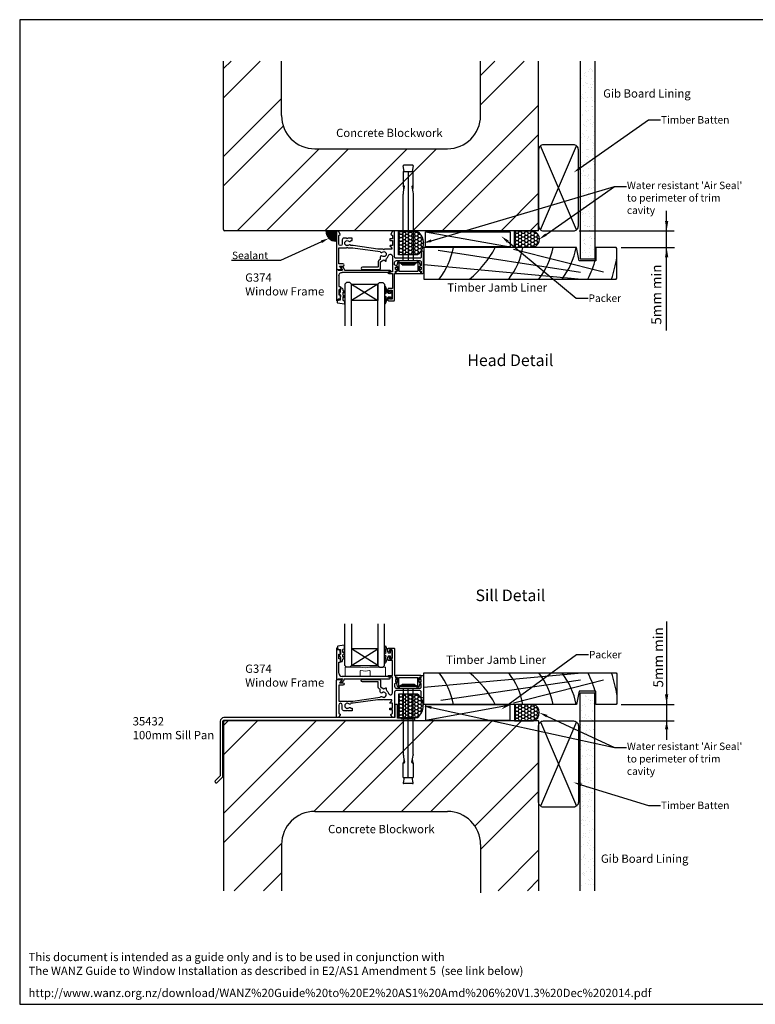
# Model space of a CAD drawing. Units: inches. Extents: x 0 to 6937, y -4 to 598.
# Drawn here: x 991 to 1435, y 0 to 594 of the extents above; entities that cross this region are included whole.
import ezdxf
from ezdxf import colors
from ezdxf.entities.mleader import LeaderData, LeaderLine
from ezdxf.enums import TextEntityAlignment as Align
from ezdxf.math import Vec2, Vec3

# ---------------------------------------------------------------- set-up
doc = ezdxf.new("R2010")
doc.units = ezdxf.units.IN
doc.header["$MEASUREMENT"] = 0
for name, color, linetype, lineweight in [('Dimensions', 2, 'Continuous', 15), ('Joinery', 2, 'Continuous', 25), ('JoineryNotes', 7, 'Continuous', 13), ('MISC_2', 5, 'Continuous', 18)]:
    doc.layers.add(name, color=color, linetype=linetype, lineweight=lineweight)
for name, color, linetype in [('DRAWING', 3, 'Continuous'), ('Glazing', 3, 'Continuous'), ('OBS-Block', 2, 'Continuous'), ('OBS-Cladding', 2, 'Continuous'), ('OBS-Lining', 2, 'Continuous'), ('OBS-Reveal', 3, 'Continuous'), ('OBS-Sealant', 161, 'Continuous'), ('OBS-Text', 7, 'Continuous'), ('Omega Joinery', 2, 'Continuous'), ('SEALANT', 161, 'Continuous'), ('SECTION', 3, 'Continuous'), ('TEXT', 7, 'Continuous')]:
    doc.layers.add(name, color=color, linetype=linetype)
doc.styles.add('Arial-Bold', font='arialbd.ttf')
doc.styles.add('arialobs', font='ARIALUNI.TTF')
doc.styles.add('OPEN std', font='arial.ttf', dxfattribs={"height": 5})
doc.styles.add('ROMANS', font='romans.shx', dxfattribs={"width": 0.8})

# ---------------------------------------------------------------- blocks, each defined once
blk = doc.blocks.new('G374')
blk.add_lwpolyline([(9.91, -1.25), (26.37, 1.05, -0.514301), (27.55, 1.39, 2.083394), (27.55, 3.76, -0.629242), (26.33, 4.35), (26.33, 5.85), (25.8, 6.16, -0.267949), (25.2, 7.2), (25.2, 9.95, 0.414214), (24.7, 10.45), (15.6, 10.45, -1), (15.6, 11.75), (26, 11.75, -0.414214), (26.5, 11.25), (26.5, 7.25), (28.5, 6.1), (29.7, 6.79, -0.57735), (30, 6.62), (30, 5.73, 0.229041), (30.38, 4.95, -0.155697), (31.4, 3.42, 0.86773), (33.7, 3.75), (33.7, 13.25), (31.5, 13.25, -1), (31.5, 14.25), (33.7, 14.25), (33.7, 23.25), (31.5, 23.25, -0.414214), (31, 23.75), (31, 25, -1), (32, 25), (32, 24.25), (33.5, 24.25), (33.5, 29.75), (32, 29.75), (32, 29, -1), (31, 29), (31, 30.25, -0.414214), (31.5, 30.75), (34.5, 30.75, -0.414214), (35, 30.25), (35, 14.25), (35.5, 14.25), (35.5, 12.75), (36.5, 12.75), (36.5, 12.25, -0.414214), (36, 11.75), (35.5, 11.75), (35.5, 10.45), (36.18, 10.45, -0.767327), (36.34, 9.86), (35, 9.08), (35, 7.65, 0.414214), (36.2, 6.45), (50.3, 6.45, 0.414214), (51.1, 7.25), (51.1, 9.37), (50.26, 9.86, -0.767327), (50.42, 10.45), (51.1, 10.45), (51.1, 11.75), (50.6, 11.75, -0.414214), (50.1, 12.25), (50.1, 12.75), (51.1, 12.75), (51.1, 14.25), (51.9, 14.25, -0.414214), (52.4, 13.75), (52.4, 1.4, -1), (51.1, 1.4), (51.1, 4.25, 0.414214), (50.3, 5.05), (35.8, 5.05, 0.414214), (35, 4.25), (35, -11.25), (33.82, -11.25), (32.81, -9.49, -0.414214), (32.88, -9.22), (33.7, -8.75), (33.7, -6.6), (32.2, -6.6), (32.2, -5.6), (33.7, -5.6), (33.7, -2.55), (32.4, -2.55, -0.668179), (32.26, -2.21), (33.33, -1.13, 0.668179), (33.05, -0.45), (28.9, -0.45), (28.5, -0.05), (28.1, -0.45), (25, -0.45), (10, -2.55), (8.63, -2.55, -0.516404), (7.45, -2.89, 2.083394), (7.45, -5.26, -0.516404), (8.63, -5.6), (9.5, -5.6), (9.5, -7.1), (6.9, -7.1), (6.5, -6.7), (6.1, -7.1), (4.47, -7.1, -0.414214), (3.47, -6.1), (3.47, -3.64, 1), (1.3, -3.64), (1.3, -8.75), (2.12, -9.22, -0.414214), (2.19, -9.49), (1.18, -11.25), (0, -11.25), (0, 11.25, -0.414214), (0.5, 11.75), (3, 11.75, -0.63707), (3.15, 11.42), (1.75, 9.75), (3.85, 9.75, -1), (3.85, 8.45), (1.3, 8.45), (1.3, -1.25), (6.1, -1.25), (6.5, -1.65), (6.9, -1.25)], format="xyb", close=True)
blk = doc.blocks.new('35802A')
at = {"layer": 'SECTION'}
for p, q in [((0, 18.8), (0, 0.3)), ((0.5, 19), (0.2, 19)), ((0.7, 18.2), (0.7, 18.8)), ((1.82, 18), (0.9, 18)), ((2.38, 15.78), (2.02, 17.83)), ((1.4, 12.4), (1.4, 15.4)), ((1.4, 15.4), (2.08, 15.4)), ((1.88, 12.4), (1.4, 12.4)), ((2.38, 15.7), (2.38, 15.78)), ((2.38, 10.9), (2.38, 11.91)), ((1.4, 10.4), (1.88, 10.4)), ((1.4, 3.8), (1.4, 10.4)), ((0.3, 0), (0.7, 0)), ((1, 0.3), (1, 0.5)), ((1, 0.5), (3.32, 0.5)), ((3.55, 0.01), (2.7, -1.01)), ((32.1, 1.8), (3.4, 1.8)), ((4.65, 0.2), (4.65, 0.5)), ((4.65, 0.5), (32.1, 0.5)), ((32.5, 0.9), (32.5, 1.4)), ((2.93, -1.5), (3.45, -1.5)), ((3.68, -1.39), (4.37, -0.57))]:
    blk.add_line(p, q, dxfattribs=at)
for centre, radius, start, end in [((0.2, 18.8), 0.2, 90, 180), ((0.5, 18.8), 0.2, 359.9999, 90), ((0.9, 18.2), 0.2, 179.99997, 270), ((1.82, 17.8), 0.2, 9.98857, 90), ((1.88, 11.9), 0.5, 0.638, 90.05296), ((2.08, 15.7), 0.3, 270, 359.99725), ((1.88, 10.9), 0.5, 270.00021, 359.99053), ((0.3, 0.3), 0.3, 180, 270), ((0.7, 0.3), 0.3, 270, 360), ((3.4, 3.8), 2, 180, 270), ((3.32, 0.2), 0.3, 320, 90), ((3.45, 0.2), 1.2, 320, 0), ((32.1, 1.4), 0.4, 360, 90), ((32.1, 0.9), 0.4, 270, 0), ((2.93, -1.2), 0.3, 140, 270), ((3.45, -1.2), 0.3, 270, 320)]:
    blk.add_arc(centre, radius, start, end, dxfattribs=at)
blk = doc.blocks.new('K738')
at = {"layer": 'SECTION'}
for p, q in [((-6.479355, -6.87338), (-7.074195, -5.09358)), ((-6.499985, -4.3), (-6.849985, -4.50207)), ((-6.499985, -4.3), (-6.499985, -1.5)), ((-5.699995, -1.5), (5.700005, -1.5)), ((-5.699995, -6.74658), (-5.699995, -1.5)), ((5.700005, -6.74658), (5.700005, -1.5)), ((6.479355, -6.87338), (7.074205, -5.09358)), ((6.499985, -4.3), (6.499985, -1.5)), ((6.499985, -4.3), (6.849995, -4.50207))]:
    blk.add_line(p, q, dxfattribs=at)
blk.add_lwpolyline([(-6.500015, -1.5), (-7.500015, -1.5), (-7.500015, 0), (7.500015, 0), (7.500015, -1.5), (6.500015, -1.5)], dxfattribs=at)
for centre, radius, start, end in [((-6.599985, -4.93509), 0.5, 119.99992, 198.480831), ((6.599995, -4.93509), 0.5, 341.519171, 60.000065), ((-6.099985, -6.74658), 0.4, 198.481977, 359.999982), ((6.099995, -6.74658), 0.4, 179.999991, 341.518083)]:
    blk.add_arc(centre, radius, start, end, dxfattribs=at)
blk = doc.blocks.new('24x6')
at = {"layer": 'MISC_2', "color": 9}
for p, q in [((-326.91, -831.19), (-326.91, -825.94)), ((-326.66, -825.69), (-317.74, -825.69)), ((-317.96, -831.44), (-326.66, -831.44)), ((-317.71, -828.01), (-317.71, -831.19)), ((-311.86, -831.19), (-311.86, -828.01)), ((-311.82, -825.69), (-302.81, -825.69)), ((-302.81, -831.44), (-311.61, -831.44)), ((-302.56, -825.94), (-302.56, -831.19))]:
    blk.add_line(p, q, dxfattribs=at)
for centre, radius, start, end in [((-326.66, -825.94), 0.25, 90, 180), ((-326.66, -831.19), 0.25, 180, 270), ((-317.96, -831.19), 0.25, 270, 0), ((-317.74, -825.94), 0.25, 74.59839, 90), ((-317.46, -828.01), 0.25, 76.10798, 180), ((-314.78, -815.2), 10.89, 254.59839, 285.40161), ((-314.78, -817.2), 10.89, 256.10798, 283.89202), ((-312.11, -828.01), 0.25, 0, 103.89202), ((-311.82, -825.94), 0.25, 90, 105.40161), ((-311.61, -831.19), 0.25, 180, 270), ((-302.81, -825.94), 0.25, 0, 90), ((-302.81, -831.19), 0.25, 270, 0)]:
    blk.add_arc(centre, radius, start, end, dxfattribs=at)
blk = doc.blocks.new('IGU')
at = {"layer": 'Glazing', "color": 7}
for points in [[(-8, 25.18), (-8, 0), (-9, -1), (-11, -1), (-12, 0), (-12, 25.14)], [(8, 25.14), (8, 0), (9, -1), (11, -1), (12, 0), (12, 25.14)]]:
    blk.add_lwpolyline(points, dxfattribs=at)
at = {"layer": 'Glazing'}
blk.add_lwpolyline([(-8, 0), (8, 0), (8, 10), (-8, 10), (-8, 0), (8, 10), (8, 0), (-8, 10)], dxfattribs=at)
blk = doc.blocks.new('9010100')
at = {"layer": 'Joinery', "color": 252}
blk.add_lwpolyline([(1, -1), (2.29, -1), (4.02, -5.11, 0.929342), (4.49, -4.95), (3.5, -1.08), (4.5, -0.5), (4.5, 0.5), (3.47, 1.09), (4.46, 4.94, 0.929342), (3.99, 5.1), (2.27, 1), (1, 1), (1, 2.25), (0, 2.25), (0, -2.25), (1, -2.25)], format="xyb", close=True, dxfattribs=at)
blk = doc.blocks.new('9010225r')
at = {"layer": 'Omega Joinery', "color": 252, "linetype": 'Continuous', "flags": 128}
blk.add_lwpolyline([(-3.2, -0.02, 0.270458), (-3.33, 0.2), (-3.95, 0.55, -0.270458), (-4.2, 0.98), (-4.2, 2.4, -0.460762), (-3.91, 2.65), (-0.21, 2, -0.394143), (0, 1.73), (-0.15, 0), (-1.7, 0), (-1.7, -2.9), (-1.2, -2.9, -0.548683), (-0.97, -3.26), (-1.7, -4.81), (-1.7, -6.69, -0.414214), (-2.2, -7.19), (-2.42, -7.19, -0.339454), (-2.9, -6.82), (-3.13, -5.95, 0.208393), (-3.38, -5.64, -0.091524), (-4.08, -5.09, -0.18159), (-4.2, -4.76), (-4.2, -4.36, -0.700996), (-3.85, -4.23, 0.090479), (-3.5, -4.52, 0.574104), (-3.2, -4.34), (-3.2, -3.3, 0.265997), (-3.45, -2.86, -0.130215), (-4.13, -2.17, -0.131236), (-4.2, -1.92), (-4.2, -1.58, -0.723229), (-3.84, -1.46, 0.088694), (-3.51, -1.77, 0.596286), (-3.2, -1.61), (-3.2, -0.02)], format="xyb", dxfattribs=at)

msp = doc.modelspace()

# ---------------------------------------------------------------- hatches: boundary and pattern name
at = {"layer": 'OBS-Block'}
h = msp.add_hatch(dxfattribs=at)
h.set_pattern_fill('ANSI32', color=8, scale=100, style=0)
h.set_pattern_definition([(45, (-4170.006, 3977.93), (-26.5165, 26.5165), []), (45, (-4152.33, 3977.93), (-26.5165, 26.5165), [])])
edge = h.paths.add_edge_path()
edge.add_line((1303.98, 466.55), (1287.14, 466.55))
edge.add_line((1287.14, 466.55), (1287.14, 467.6))
edge.add_line((1287.14, 467.6), (1283.57, 466.55))
edge.add_line((1283.57, 466.55), (1280, 467.6))
edge.add_line((1280, 467.6), (1280, 466.55))
edge.add_line((1280, 466.55), (1217.98, 466.55))
edge.add_line((1217.98, 466.55), (1195.67, 466.55))
edge.add_line((1195.67, 466.55), (1163.54, 466.55))
edge.add_line((1163.54, 466.55), (1114.78, 466.55))
edge.add_line((1114.78, 466.55), (1113.98, 467.35))
edge.add_line((1113.98, 467.35), (1113.98, 519.42))
edge.add_line((1113.98, 519.42), (1113.98, 568.99))
edge.add_line((1113.98, 568.99), (1148.98, 568.99))
edge.add_line((1148.98, 568.99), (1148.98, 536.12))
edge.add_arc((1168.98, 536.12), 20, 180, 270)
edge.add_line((1168.98, 516.12), (1248.98, 516.12))
edge.add_arc((1248.98, 536.12), 20, 270, 360)
edge.add_line((1268.98, 536.12), (1268.98, 568.99))
edge.add_line((1268.98, 568.99), (1303.98, 568.99))
edge.add_line((1303.98, 568.99), (1303.98, 466.55))
h = msp.add_hatch(dxfattribs=at)
h.set_pattern_fill('ANSI32', color=8, scale=100, style=0)
h.set_pattern_definition([(45, (-4170.006, 4217.93), (-26.5165, 26.5165), []), (45, (-4152.33, 4217.93), (-26.5165, 26.5165), [])])
edge = h.paths.add_edge_path()
edge.add_line((1303.98, 170.96), (1287.14, 170.96))
edge.add_line((1287.14, 170.96), (1287.14, 169.91))
edge.add_line((1287.14, 169.91), (1283.57, 170.96))
edge.add_line((1283.57, 170.96), (1280, 169.91))
edge.add_line((1280, 169.91), (1280, 170.96))
edge.add_line((1280, 170.96), (1217.98, 170.96))
edge.add_line((1217.98, 170.96), (1195.67, 170.96))
edge.add_line((1195.67, 170.96), (1163.54, 170.96))
edge.add_line((1163.54, 170.96), (1114.78, 170.96))
edge.add_line((1114.78, 170.96), (1113.98, 170.16))
edge.add_line((1113.98, 170.16), (1113.98, 118.09))
edge.add_line((1113.98, 118.09), (1113.98, 68.52))
edge.add_line((1113.98, 68.52), (1148.98, 68.52))
edge.add_line((1148.98, 68.52), (1148.98, 96.39))
edge.add_arc((1168.98, 96.39), 20, 90, 180, ccw=False)
edge.add_line((1168.98, 116.39), (1248.98, 116.39))
edge.add_arc((1248.98, 96.39), 20, 0, 90, ccw=False)
edge.add_line((1268.98, 96.39), (1268.98, 68.52))
edge.add_line((1268.98, 68.52), (1303.98, 68.52))
edge.add_line((1303.98, 68.52), (1303.98, 170.96))
at = {"layer": 'OBS-Lining', "ltscale": 3}
h = msp.add_hatch(dxfattribs=at)
h.set_pattern_fill('HONEY', color=4, scale=10, style=0)
h.set_pattern_definition([(0, (-5128.3501, 2725.0024), (1.875, 1.08253175), [1.25, -2.5]), (120, (-5128.3501, 2725.0024), (-1.875, 1.08253176), [1.25, -2.5]), (60, (-5128.3501, 2725.0024), (4e-09, 2.1650635), [-2.5, 1.25])])
edge = h.paths.add_edge_path()
edge.add_line((1230.94, 452.15), (1219.44, 452.15))
edge.add_line((1219.44, 452.15), (1219.44, 466.29))
edge.add_line((1219.44, 466.29), (1230.94, 466.29))
edge.add_arc((1225.55, 459.22), 8.89, -52.67682, 52.67682, ccw=False)
h = msp.add_hatch(dxfattribs=at)
h.set_pattern_fill('HONEY', color=4, scale=10, style=0)
h.set_pattern_definition([(0, (-5058.3625, 2721.1415), (1.875, 1.08253175), [1.25, -2.5]), (120, (-5058.3625, 2721.1415), (-1.875, 1.08253176), [1.25, -2.5]), (60, (-5058.3625, 2721.1415), (4e-09, 2.1650635), [-2.5, 1.25])])
h.paths.add_polyline_path([(1300.92, 456.55), (1289.42, 456.55), (1289.42, 466.55), (1300.92, 466.55, -0.7)])
h = msp.add_hatch(dxfattribs=at)
h.set_pattern_fill('HONEY', color=4, scale=10, style=0)
h.set_pattern_definition([(0, (-5128.3501, 2963.2024), (1.875, 1.08253175), [1.25, -2.5]), (120, (-5128.3501, 2963.2024), (-1.875, 1.08253176), [1.25, -2.5]), (60, (-5128.3501, 2963.2024), (4e-09, 2.1650635), [-2.5, 1.25])])
edge = h.paths.add_edge_path()
edge.add_line((1230.94, 187.16), (1219.44, 187.16))
edge.add_line((1219.44, 187.16), (1219.44, 173.02))
edge.add_line((1219.44, 173.02), (1230.94, 173.02))
edge.add_arc((1225.55, 180.09), 8.89, 307.32318, 412.67682)
h = msp.add_hatch(dxfattribs=at)
h.set_pattern_fill('HONEY', color=4, scale=10, style=0)
h.set_pattern_definition([(0, (-5058.3625, 2961.1415), (1.875, 1.08253175), [1.25, -2.5]), (120, (-5058.3625, 2961.1415), (-1.875, 1.08253176), [1.25, -2.5]), (60, (-5058.3625, 2961.1415), (4e-09, 2.1650635), [-2.5, 1.25])])
h.paths.add_polyline_path([(1300.92, 180.96), (1289.42, 180.96), (1289.42, 170.96), (1300.92, 170.96, 0.7)])
at = {"layer": 'OBS-Reveal', "linetype": 'Continuous'}
h = msp.add_hatch(dxfattribs=at)
h.set_pattern_fill('AR-SAND', color=8, scale=3, style=0)
h.set_pattern_definition([(37.5, (-4170.006, 3977.9294), (-0.18898, 5.7804713), [0, -4.56, 0, -5.1, 0, -4.875]), (7.5, (-4170.006, 3977.929), (5.30933, 8.466438), [0, -2.46, 0, -4.11, 0, -1.575]), (327.5, (-4173.696, 3977.9294), (9.3424256, 0.016977), [0, -1.5, 0, -5.4, 0, -7.05]), (317.5, (-4173.696, 3977.929), (9.01838, 2.633027), [0, -0.75, 0, -3.54, 0, -4.05])])
h.paths.add_polyline_path([(1337.91, 565.99), (1329.09, 565.99), (1329.09, 449.69), (1337.91, 449.69)])
h = msp.add_hatch(dxfattribs=at)
h.set_pattern_fill('AR-SAND', color=8, scale=3, style=0)
h.set_pattern_definition([(37.5, (-4170.006, 4217.9294), (-0.18898, 5.7804713), [0, -4.56, 0, -5.1, 0, -4.875]), (7.5, (-4170.006, 4217.929), (5.30933, 8.466438), [0, -2.46, 0, -4.11, 0, -1.575]), (327.5, (-4173.696, 4217.9294), (9.3424256, 0.016977), [0, -1.5, 0, -5.4, 0, -7.05]), (317.5, (-4173.696, 4217.929), (9.01838, 2.633027), [0, -0.75, 0, -3.54, 0, -4.05])])
h.paths.add_polyline_path([(1337.91, 71.52), (1329.09, 71.52), (1329.09, 187.82), (1337.91, 187.82)])
at = {"layer": 'OBS-Sealant', "linetype": 'Continuous'}
h = msp.add_hatch(dxfattribs=at)
h.set_pattern_fill('ANSI37', color=256, scale=3)
h.set_pattern_definition([(45, (856.29386, 4117.92936), (-0.265165043, 0.265165043), []), (135, (856.29386, 4117.92936), (-0.265165043, -0.265165043), [])])
edge = h.paths.add_edge_path()
edge.add_line((1181.77, 460.38), (1181.77, 466.38))
edge.add_line((1181.77, 466.38), (1175.77, 466.38))
edge.add_arc((1181.77, 466.38), 6, 180, 270)

# ---------------------------------------------------------------- linework, layer by layer
at = {"linetype": 'Continuous'}
msp.add_lwpolyline([(991, 0), (1832, 0), (1832, 594), (991, 594)], close=True, dxfattribs=at)
msp.add_lwpolyline([(1227.5, 172.23), (1221.3, 172.23), (1220.9, 172.63), (1218.91, 172.63), (1218.91, 180.73, 0.414214), (1218.71, 180.93), (1217.51, 180.93, 0.414214), (1217.31, 180.73), (1217.31, 172.93), (1114.21, 172.93, 0.414214), (1112.01, 170.73), (1112.01, 137.93), (1108.98, 134.89, 0.414214), (1108.98, 133.76, 0.414214), (1110.11, 133.76), (1113.18, 136.82, 0.198912), (1113.61, 137.88), (1113.61, 170.73, -0.414214), (1114.21, 171.33), (1228.75, 171.33, 0.414214), (1229.4, 171.98, 0.414214), (1228.75, 172.63), (1227.9, 172.63)], format="xyb", close=True)
at = {"layer": 'DRAWING'}
for p, q in [((1222.92, 502.43), (1222.34, 505.74)), ((1227.96, 506.18), (1222.71, 506.18)), ((1228.33, 505.74), (1227.75, 502.43)), ((1222.36, 502.43), (1225.26, 502.43)), ((1222.36, 502.43), (1222.36, 493.73)), ((1225.26, 502.43), (1225.26, 448.68)), ((1225.41, 501.52), (1225.26, 501.52)), ((1225.41, 502.43), (1228.31, 502.43)), ((1225.41, 502.43), (1225.41, 448.68)), ((1228.31, 493.73), (1228.31, 502.43)), ((1222.36, 493.73), (1222.8, 493.73)), ((1227.87, 493.73), (1228.31, 493.73)), ((1222.34, 448.68), (1222.34, 488.67)), ((1222.37, 488.67), (1222.34, 488.67)), ((1228.34, 488.67), (1228.3, 488.67)), ((1228.34, 488.67), (1228.34, 448.68)), ((1225.26, 456.32), (1225.41, 456.32)), ((1225.41, 455.67), (1225.26, 455.67)), ((1225.26, 455.57), (1225.41, 455.57)), ((1225.41, 454.92), (1225.26, 454.92)), ((1225.26, 454.82), (1225.41, 454.82)), ((1225.41, 454.17), (1225.26, 454.17)), ((1225.26, 454.07), (1225.41, 454.07)), ((1225.41, 453.42), (1225.26, 453.42)), ((1225.26, 453.32), (1225.41, 453.32)), ((1225.41, 452.67), (1225.26, 452.67)), ((1225.26, 452.57), (1225.41, 452.57)), ((1225.41, 451.92), (1225.26, 451.92)), ((1225.26, 451.82), (1225.41, 451.82)), ((1219.94, 447.48), (1219.94, 448.5)), ((1221.05, 446.76), (1219.94, 447.48)), ((1219.94, 447.48), (1230.74, 447.48)), ((1220.12, 448.68), (1230.55, 448.68)), ((1221.05, 446.76), (1221.62, 446.76)), ((1221.62, 446.76), (1225.34, 446.76)), ((1221.62, 446.72), (1221.62, 446.76)), ((1221.62, 446.15), (1221.62, 446.72)), ((1221.62, 446.15), (1223.48, 446.15)), ((1223.48, 446.15), (1227.19, 446.15)), ((1225.41, 451.17), (1225.26, 451.17)), ((1225.26, 451.07), (1225.41, 451.07)), ((1225.41, 450.42), (1225.26, 450.42)), ((1225.26, 450.32), (1225.41, 450.32)), ((1225.41, 449.67), (1225.26, 449.67)), ((1225.26, 449.57), (1225.41, 449.57)), ((1225.41, 448.92), (1225.26, 448.92)), ((1225.26, 448.82), (1225.41, 448.82)), ((1225.34, 446.76), (1229.05, 446.76)), ((1227.19, 446.15), (1229.05, 446.15)), ((1229.05, 446.76), (1229.62, 446.76)), ((1229.05, 446.72), (1229.05, 446.76)), ((1229.05, 446.72), (1229.05, 446.15)), ((1230.74, 447.48), (1229.62, 446.76)), ((1230.74, 448.5), (1230.74, 447.48)), ((1221.05, 192.55), (1219.94, 191.83)), ((1219.94, 191.83), (1219.94, 190.81)), ((1219.94, 191.83), (1230.74, 191.83)), ((1220.12, 190.63), (1230.55, 190.63)), ((1221.05, 192.55), (1221.62, 192.55)), ((1221.62, 193.16), (1221.62, 192.59)), ((1221.62, 193.16), (1223.48, 193.16)), ((1221.62, 192.59), (1221.62, 192.55)), ((1221.62, 192.55), (1225.34, 192.55)), ((1222.34, 190.63), (1222.34, 150.64)), ((1223.48, 193.16), (1227.19, 193.16)), ((1225.26, 136.88), (1225.26, 190.63)), ((1225.26, 190.48), (1225.41, 190.48)), ((1225.41, 190.39), (1225.26, 190.39)), ((1225.34, 192.55), (1229.05, 192.55)), ((1225.41, 136.88), (1225.41, 190.63)), ((1227.19, 193.16), (1229.05, 193.16)), ((1228.34, 150.64), (1228.34, 190.63)), ((1229.05, 192.59), (1229.05, 193.16)), ((1229.05, 192.59), (1229.05, 192.55)), ((1229.05, 192.55), (1229.62, 192.55)), ((1230.74, 191.83), (1229.62, 192.55)), ((1230.74, 190.81), (1230.74, 191.83)), ((1225.26, 189.73), (1225.41, 189.73)), ((1225.41, 189.64), (1225.26, 189.64)), ((1225.26, 188.98), (1225.41, 188.98)), ((1225.41, 188.89), (1225.26, 188.89)), ((1225.26, 188.23), (1225.41, 188.23)), ((1225.41, 188.14), (1225.26, 188.14)), ((1225.26, 187.48), (1225.41, 187.48)), ((1225.41, 187.39), (1225.26, 187.39)), ((1225.26, 186.73), (1225.41, 186.73)), ((1225.41, 186.64), (1225.26, 186.64)), ((1225.26, 185.98), (1225.41, 185.98)), ((1225.41, 185.89), (1225.26, 185.89)), ((1225.26, 185.23), (1225.41, 185.23)), ((1225.41, 185.14), (1225.26, 185.14)), ((1225.26, 184.48), (1225.41, 184.48)), ((1225.41, 184.39), (1225.26, 184.39)), ((1225.26, 183.73), (1225.41, 183.73)), ((1225.41, 183.64), (1225.26, 183.64)), ((1225.26, 182.98), (1225.41, 182.98)), ((1222.37, 150.64), (1222.34, 150.64)), ((1228.34, 150.64), (1228.3, 150.64)), ((1222.36, 136.88), (1222.36, 145.58)), ((1222.36, 145.58), (1222.8, 145.58)), ((1227.87, 145.58), (1228.31, 145.58)), ((1228.31, 145.58), (1228.31, 136.88)), ((1222.92, 136.88), (1222.34, 133.57)), ((1222.36, 136.88), (1225.26, 136.88)), ((1225.41, 137.79), (1225.26, 137.79)), ((1225.41, 136.88), (1228.31, 136.88)), ((1228.33, 133.57), (1227.75, 136.88)), ((1227.96, 133.13), (1222.71, 133.13))]:
    msp.add_line(p, q, dxfattribs=at)
for centre, radius, start, end in [((1222.71, 505.81), 0.375, 90, 190), ((1227.96, 505.81), 0.375, 350, 90), ((1222.17, 493.49), 0.341, 354.87277, 46.6037), ((1222.58, 493.47), 0.339, 357.08861, 50.29065), ((1222.7, 493.37), 0.376, 343.3961, 75.74394), ((1227.96, 493.37), 0.374, 103.9216, 196.93836), ((1228.08, 493.48), 0.324, 128.37698, 184.24376), ((1228.51, 493.48), 0.357, 134.6998, 183.82373), ((1222.03, 488.92), 0.42, 324.43757, 4.56955), ((1228.67, 488.92), 0.442, 176.46502, 214.52786), ((1220.12, 448.5), 0.188, 90, 180), ((1230.55, 448.5), 0.188, 0, 90), ((1220.12, 190.81), 0.188, 180, 270), ((1230.55, 190.81), 0.188, 270, 0), ((1222.03, 150.39), 0.42, 355.43045, 35.56243), ((1228.67, 150.39), 0.442, 145.47214, 183.53498), ((1222.17, 145.82), 0.341, 313.3963, 5.12723), ((1222.58, 145.84), 0.339, 309.70935, 2.91139), ((1222.7, 145.94), 0.376, 284.25606, 16.6039), ((1227.96, 145.94), 0.374, 163.06164, 256.0784), ((1228.08, 145.83), 0.324, 175.75624, 231.62302), ((1228.51, 145.83), 0.357, 176.17627, 225.3002), ((1222.71, 133.5), 0.375, 170, 270), ((1227.96, 133.5), 0.375, 270, 10)]:
    msp.add_arc(centre, radius, start, end, dxfattribs=at)
at = {"layer": 'DRAWING', "extrusion": (0, 0, -1)}
for centre, major_axis, start_param, end_param in [((1225.34, 485.95), (0, -11.2), 1.842179, 2.282653), ((1225.34, 497.25), (0, -11.2), 1.041765, 1.225138), ((1225.34, 497.25), (0, -9.8), 1.11061, 1.173184), ((1225.34, 485.95), (0, -11.2), 4.000532, 4.441006), ((1225.34, 497.25), (0, -9.8), 5.110002, 5.172575), ((1225.34, 497.25), (0, -11.2), 5.058047, 5.24142)]:
    msp.add_ellipse(centre, major_axis=major_axis, ratio=0.267949, start_param=start_param, end_param=end_param, dxfattribs=at)
at = {"layer": 'DRAWING'}
for centre, major_axis, start_param, end_param in [((1225.34, 153.36), (0, 11.2), 1.842179, 2.282653), ((1225.34, 153.36), (0, 11.2), 4.000532, 4.441006), ((1225.34, 142.06), (0, 11.2), 1.041765, 1.225138), ((1225.34, 142.06), (0, 9.8), 1.11061, 1.173184), ((1225.34, 142.06), (0, 9.8), 5.110002, 5.172575), ((1225.34, 142.06), (0, 11.2), 5.058047, 5.24142)]:
    msp.add_ellipse(centre, major_axis=major_axis, ratio=0.267949, start_param=start_param, end_param=end_param, dxfattribs=at)
at = {"layer": 'OBS-Block', "color": 5}
for p, q in [((1113.98, 467.35), (1113.98, 568.99)), ((1148.98, 536.12), (1148.98, 568.99)), ((1268.98, 536.12), (1268.98, 569.04)), ((1303.98, 466.55), (1303.98, 568.99)), ((1168.98, 516.12), (1248.98, 516.12)), ((1303.98, 466.55), (1114.78, 466.55)), ((1113.98, 170.16), (1113.98, 68.52)), ((1303.98, 170.96), (1114.78, 170.96)), ((1303.98, 170.96), (1303.98, 68.52)), ((1168.98, 116.39), (1248.98, 116.39)), ((1148.98, 96.39), (1148.98, 68.52)), ((1268.98, 96.39), (1268.98, 67.15))]:
    msp.add_line(p, q, dxfattribs=at)
at = {"layer": 'OBS-Block'}
for points in [[(1324.98, 466.55, 0.414214), (1327.98, 469.55), (1327.98, 515.55, 0.414214), (1324.98, 518.55), (1306.98, 518.55, 0.414214), (1303.98, 515.55), (1303.98, 469.55, 0.414214), (1306.98, 466.55)], [(1324.98, 170.96, -0.414214), (1327.98, 167.96), (1327.98, 121.96, -0.414214), (1324.98, 118.96), (1306.98, 118.96, -0.414214), (1303.98, 121.96), (1303.98, 167.96, -0.414214), (1306.98, 170.96)]]:
    msp.add_lwpolyline(points, format="xyb", close=True, dxfattribs=at)
at = {"layer": 'OBS-Block', "color": 5}
for centre, radius, start, end in [((1168.98, 536.12), 20, 180, 270), ((1248.98, 536.12), 20, 270, 0), ((1114.78, 467.35), 0.8, 180, 270), ((1114.78, 170.16), 0.8, 90, 180), ((1168.98, 96.39), 20, 90, 180), ((1248.98, 96.39), 20, 0, 90)]:
    msp.add_arc(centre, radius, start, end, dxfattribs=at)
at = {"layer": 'OBS-Cladding'}
for points in [[(1235.71, 466.08), (1286.76, 466.08), (1286.76, 456.88), (1235.71, 456.88)], [(1235.71, 171.43), (1286.76, 171.43), (1286.76, 180.62), (1235.71, 180.62)]]:
    msp.add_lwpolyline(points, close=True, dxfattribs=at)
at = {"layer": 'OBS-Cladding', "color": 4}
for points in [[(1235.71, 466.08), (1286.76, 456.88)], [(1235.71, 171.43), (1286.76, 180.62)]]:
    msp.add_lwpolyline(points, dxfattribs=at)
at = {"layer": 'OBS-Lining'}
for p, q in [((1329.09, 568.99), (1329.09, 449.69)), ((1337.91, 568.99), (1337.91, 449.69)), ((1329.09, 449.69), (1337.91, 449.69)), ((1329.09, 68.52), (1329.09, 187.82)), ((1329.09, 187.82), (1337.91, 187.82)), ((1337.91, 68.52), (1337.91, 187.82))]:
    msp.add_line(p, q, dxfattribs=at)
at = {"layer": 'OBS-Lining', "color": 4, "ltscale": 3}
for points in [[(1219.44, 466.29), (1230.94, 466.29, -0.495065), (1230.94, 452.15), (1219.44, 452.15)], [(1289.42, 466.55), (1300.92, 466.55, -0.7), (1300.92, 456.55), (1289.42, 456.55)], [(1219.44, 173.02), (1230.94, 173.02, 0.495065), (1230.94, 187.16), (1219.44, 187.16)], [(1289.42, 170.96), (1300.92, 170.96, 0.7), (1300.92, 180.96), (1289.42, 180.96)]]:
    msp.add_lwpolyline(points, format="xyb", close=True, dxfattribs=at)
at = {"layer": 'OBS-Reveal', "color": 4}
for p, q in [((1305.18, 467.15), (1326.78, 517.95)), ((1326.78, 467.15), (1305.18, 517.95)), ((1305.18, 170.36), (1326.78, 119.56)), ((1326.78, 170.36), (1305.18, 119.56))]:
    msp.add_line(p, q, dxfattribs=at)
at = {"layer": 'OBS-Reveal', "color": 8}
for p, q in [((1243.36, 454.94), (1329.2, 441.72)), ((1288.94, 455.61), (1343.21, 441.81)), ((1234.78, 446.23), (1330.12, 437.55)), ((1234.78, 191.28), (1330.12, 199.96)), ((1244.94, 183.57), (1329.2, 195.79)), ((1288.94, 181.9), (1343.21, 195.7))]:
    msp.add_line(p, q, dxfattribs=at)
at = {"layer": 'OBS-Reveal', "color": 2}
for points in [[(1350.71, 456.55), (1338.41, 456.55), (1338.41, 448.55), (1328.41, 448.55), (1326.81, 456.55), (1234.78, 456.55), (1234.78, 437.55), (1350.71, 437.55), (1351.21, 438.05), (1351.21, 456.05)], [(1350.71, 180.96), (1338.41, 180.96), (1338.41, 188.96), (1328.41, 188.96), (1326.81, 180.96), (1234.78, 180.96), (1234.78, 199.96), (1350.71, 199.96), (1351.21, 199.46), (1351.21, 181.46)]]:
    msp.add_lwpolyline(points, close=True, dxfattribs=at)
at = {"layer": 'OBS-Reveal', "color": 8}
for centre, radius, start, end in [((1209.33, 464.55), 44, 322.1471, 349.52432), ((1223.9, 484.75), 60.84, 309.11454, 332.38163), ((1251.23, 464.55), 44, 322.1471, 349.52432), ((1269.44, 464.55), 44, 322.1471, 349.52432), ((1283.36, 464.55), 44, 322.1471, 349.52432), ((1282.37, 464.55), 58, 332.2563, 345.07618), ((1266.36, 464.55), 86, 341.70235, 350.61957), ((1209.33, 172.96), 44, 10.47568, 37.8529), ((1223.9, 152.76), 60.84, 27.61837, 50.88546), ((1251.23, 172.96), 44, 10.47568, 37.8529), ((1269.44, 172.96), 44, 10.47568, 37.8529), ((1283.36, 172.96), 44, 10.47568, 37.8529), ((1282.37, 172.96), 58, 14.92382, 27.7437), ((1266.36, 172.96), 86, 9.38043, 18.29765)]:
    msp.add_arc(centre, radius, start, end, dxfattribs=at)
at = {"layer": 'OBS-Sealant', "linetype": 'Continuous'}
for p, q in [((1181.77, 466.38), (1175.77, 466.38)), ((1181.77, 460.38), (1181.77, 466.38))]:
    msp.add_line(p, q, dxfattribs=at)
msp.add_arc((1181.77, 466.38), 6, 180, 270, dxfattribs=at)
at = {"layer": 'OBS-Text', "ltscale": 10}
for p, q in [((1381.21, 406.55), (1381.21, 478.75)), ((1328.41, 466.55), (1385.71, 466.55)), ((1353.82, 456.55), (1385.98, 456.55)), ((1381.21, 230.96), (1381.21, 159.59)), ((1353.81, 180.96), (1385.71, 180.96)), ((1328.41, 170.96), (1385.71, 170.96))]:
    msp.add_line(p, q, dxfattribs=at)
for points in [[(1382.21, 472.55), (1380.21, 472.55), (1381.21, 466.55)], [(1382.21, 450.55), (1380.21, 450.55), (1381.21, 456.55)], [(1382.21, 186.96), (1380.21, 186.96), (1381.21, 180.96)], [(1382.21, 165.83), (1380.21, 165.83), (1381.21, 170.96)]]:
    msp.add_solid(points, dxfattribs=at)

# ---------------------------------------------------------------- block references
at = {"layer": 'Glazing', "color": 3, "linetype": 'Continuous', "xscale": -1, "rotation": 180}
msp.add_blockref('IGU', (1199.08, 434.54), dxfattribs=at)
at = {"layer": 'Glazing', "color": 3, "linetype": 'Continuous'}
msp.add_blockref('IGU', (1199.08, 204.45), dxfattribs=at)
at = {"layer": 'Omega Joinery', "rotation": 180}
for name, p in [('9010225r', (1182.72, 425.02)), ('9010100', (1215.59, 427.87))]:
    msp.add_blockref(name, p, dxfattribs=at)
at = {"layer": 'Omega Joinery', "xscale": -1}
for name, p in [('9010225r', (1182.72, 213.97)), ('9010100', (1215.59, 211.12))]:
    msp.add_blockref(name, p, dxfattribs=at)
at = {"layer": 'SECTION', "lineweight": -3, "xscale": -1, "rotation": 180}
for name, p in [('G374', (1182.11, 455.13)), ('K738', (1225.46, 440.82))]:
    msp.add_blockref(name, p, dxfattribs=at)
at = {"layer": 'SECTION', "xscale": -1, "rotation": 180}
msp.add_blockref('35802A', (1182.19, 443.38), dxfattribs=at)
at = {"layer": 'SECTION'}
msp.add_blockref('35802A', (1182.05, 195.92), dxfattribs=at)
at = {"layer": 'SECTION', "lineweight": -3}
for name, p in [('G374', (1182.11, 184.18)), ('K738', (1225.45, 198.56))]:
    msp.add_blockref(name, p, dxfattribs=at)
at = {"layer": 'TEXT', "color": 253}
msp.add_blockref('24x6', (1514.17, 1029.16), dxfattribs=at)

# ---------------------------------------------------------------- texts
at = {"layer": 'JoineryNotes', "char_height": 5, "width": 64.3674, "attachment_point": 4, "style": 'arialobs'}
for s, insert in [('Gib Board Lining', (1342.93, 548.87)), ('Concrete Blockwork', (1181.85, 525.07)), ('G374\\PWindow Frame', (1127, 433.64)), ('Timber Jamb Liner', (1248.91, 431.81)), ('Timber Jamb Liner', (1248.21, 207.24)), ('G374\\PWindow Frame', (1127, 197.65)), ('35432\\P100mm Sill Pan', (1059.14, 165.93)), ('Concrete Blockwork', (1176.99, 105.06)), ('Gib Board Lining', (1341.57, 87.21))]:
    msp.add_mtext(s, dxfattribs=dict(at, insert=insert))
at = {"layer": 'OBS-Text', "ltscale": 10}
for style, p in [('arialobs', (1375.8, 428.15)), ('ROMANS', (1376.89, 209.28))]:
    msp.add_text('5mm min', height=6, rotation=90, dxfattribs=dict(at, style=style)).set_placement(p, align=Align.MIDDLE)
at = {"layer": 'OBS-Text', "ltscale": 10, "style": 'Arial-Bold'}
for s, p in [('Head Detail', (1286.98, 387.63)), ('Sill Detail', (1286.98, 245.81))]:
    msp.add_text(s, height=7, dxfattribs=at).set_placement(p, align=Align.MIDDLE)
at = {"layer": 'SEALANT', "color": 150, "linetype": 'Continuous', "insert": (996.34, 9.37), "char_height": 5, "width": 2167.2355, "attachment_point": 1, "style": 'arialobs'}
msp.add_mtext('{\\C160;http://www.wanz.org.nz/download/WANZ%20Guide%20to%20E2%20AS1%20Amd%206%20V1.3%20Dec%202014.pdf}', dxfattribs=at)
at = {"layer": 'TEXT', "linetype": 'Continuous', "insert": (996.34, 31.05), "char_height": 5, "width": 2167.2355, "attachment_point": 1, "style": 'arialobs'}
msp.add_mtext('{\\fCalibri|b0|i0|c0|p34;\\C0;This document is intended as a guide only and is to be used in conjunction with\\PThe WANZ Guide to Window Installation as described in E2/AS1 Amendment 5  (see link below)\\H1.3987x; }', dxfattribs=at)

# ---------------------------------------------------------------- leaders
at = {"layer": 'Dimensions', "linetype": 'Continuous'}
ml = msp.add_multileader_mtext('Standard', dxfattribs=at)
ml.set_content('Timber Batten', color=256, style='arialobs')
ml.set_leader_properties()
ml.build(insert=Vec2(0, 0))
ml.multileader.update_dxf_attribs({"text_right_attachment_type": 6, "dogleg_length": 0.36, "arrow_head_size": 5})
ctx = ml.context
ctx.base_point, ctx.char_height, ctx.arrow_head_size, ctx.landing_gap_size, ctx.plane_origin = Vec3(1377.54, 533.55), 4.5, 5, 0.25, Vec3(1324.96, 501.72)
ctx.right_attachment = 6
notes = []
notes.append((ctx, [(0, (1, 1, 0), (1370.26, 533.55), (1, 0), 7.28, [(0, [(1324.96, 501.72)], 0, [])])]))
ctx.mtext.insert, ctx.mtext.flow_direction = Vec3(1377.79, 535.84), 5
ml = msp.add_multileader_mtext('Standard', dxfattribs=at)
ml.set_content("Water resistant 'Air Seal'\\Pto perimeter of trim\\Pcavity", color=256, style='arialobs')
ml.set_leader_properties()
ml.build(insert=Vec2(0, 0))
ml.multileader.update_dxf_attribs({"text_right_attachment_type": 6, "dogleg_length": 0.36, "arrow_head_size": 5})
ctx = ml.context
ctx.base_point, ctx.char_height, ctx.arrow_head_size, ctx.landing_gap_size, ctx.plane_origin = Vec3(1357, 493.38), 4.5, 5, 0.25, Vec3(1304.42, 461.55)
ctx.right_attachment = 6
notes.append((ctx, [(0, (1, 1, 0), (1349.72, 493.38), (1, 0), 7.28, [(0, [(1304.42, 461.55)], 0, []), (1, [(1234.44, 459.22)], 0, [])])]))
ctx.mtext.insert, ctx.mtext.flow_direction = Vec3(1357.25, 496.29), 5
ml = msp.add_multileader_mtext('Standard', dxfattribs=at)
ml.set_content('Packer', color=256, style='arialobs')
ml.set_leader_properties()
ml.build(insert=Vec2(0, 0))
ml.multileader.update_dxf_attribs({"text_right_attachment_type": 6, "dogleg_length": 0.36, "arrow_head_size": 5})
ctx = ml.context
ctx.base_point, ctx.char_height, ctx.arrow_head_size, ctx.landing_gap_size, ctx.plane_origin = Vec3(1333.84, 425.96), 4.5, 5, 0.25, Vec3(1281.51, 483.59)
ctx.right_attachment = 6
notes.append((ctx, [(0, (1, 1, 0), (1326.56, 425.96), (1, 0), 7.28, [(0, [(1281.51, 463.34)], 0, [])])]))
ctx.mtext.insert, ctx.mtext.flow_direction = Vec3(1334.09, 428.25), 5
ml = msp.add_multileader_mtext('Standard', dxfattribs=at)
ml.set_content('Sealant', color=256, style='arialobs')
ml.set_leader_properties()
ml.build(insert=Vec2(0, 0))
ml.multileader.update_dxf_attribs({"text_right_attachment_type": 6, "dogleg_length": 0.36, "arrow_head_size": 5})
ctx = ml.context
ctx.base_point, ctx.char_height, ctx.arrow_head_size, ctx.landing_gap_size, ctx.plane_origin = Vec3(1119.6, 451.77), 4.5, 5, 0.25, Vec3(1177.53, 462.14)
ctx.right_attachment, ctx.text_align_type = 6, 2
notes.append((ctx, [(1, (1, 1, 0), (1148.37, 448.66), (-1, 0), 7.28, [(0, [(1177.53, 462.14)], 0, [])])]))
ctx.mtext.insert, ctx.mtext.alignment, ctx.mtext.flow_direction = Vec3(1140.83, 454.06), 3, 5
ml = msp.add_multileader_mtext('Standard', dxfattribs=at)
ml.set_content('Packer', color=256, style='OPEN std')
ml.set_leader_properties()
ml.build(insert=Vec2(0, 0))
ml.multileader.update_dxf_attribs({"text_right_attachment_type": 6, "dogleg_length": 0.36, "arrow_head_size": 5})
ctx = ml.context
ctx.base_point, ctx.char_height, ctx.arrow_head_size, ctx.landing_gap_size, ctx.plane_origin = Vec3(1334.09, 210.94), 4.5, 5, 0.25, Vec3(1281.51, 198.13)
ctx.right_attachment = 6
notes.append((ctx, [(0, (1, 1, 0), (1326.81, 210.94), (1, 0), 7.28, [(0, [(1281.51, 177.88)], 0, [])])]))
ctx.mtext.insert, ctx.mtext.flow_direction = Vec3(1334.34, 213.23), 5
ml = msp.add_multileader_mtext('Standard', dxfattribs=at)
ml.set_content("Water resistant 'Air Seal'\\Pto perimeter of trim\\Pcavity", color=256, style='arialobs')
ml.set_leader_properties()
ml.build(insert=Vec2(0, 0))
ml.multileader.update_dxf_attribs({"text_right_attachment_type": 6, "dogleg_length": 0.36, "arrow_head_size": 5})
ctx = ml.context
ctx.base_point, ctx.char_height, ctx.arrow_head_size, ctx.landing_gap_size, ctx.plane_origin = Vec3(1357, 154.98), 4.5, 5, 0.25, Vec3(1304.42, 113.96)
ctx.right_attachment = 6
notes.append((ctx, [(0, (1, 1, 0), (1349.72, 154.98), (1, 0), 7.28, [(0, [(1304.42, 175.96)], 0, []), (1, [(1234.44, 180.09)], 0, [])])]))
ctx.mtext.insert, ctx.mtext.flow_direction = Vec3(1357.25, 157.89), 5
ml = msp.add_multileader_mtext('Standard', dxfattribs=at)
ml.set_content('Timber Batten', color=256, style='arialobs')
ml.set_leader_properties()
ml.build(insert=Vec2(0, 0))
ml.multileader.update_dxf_attribs({"text_right_attachment_type": 6, "dogleg_length": 0.36, "arrow_head_size": 5})
ctx = ml.context
ctx.base_point, ctx.char_height, ctx.arrow_head_size, ctx.landing_gap_size, ctx.plane_origin = Vec3(1377.54, 119.99), 4.5, 5, 0.25, Vec3(1324.96, 154.13)
ctx.right_attachment = 6
notes.append((ctx, [(0, (1, 1, 0), (1370.26, 119.99), (1, 0), 7.28, [(0, [(1324.96, 133.88)], 0, [])])]))
ctx.mtext.insert, ctx.mtext.flow_direction = Vec3(1377.79, 122.28), 5
for ctx, leaders in notes:
    for number, flags, end, landing, length, lines in leaders:
        leader = LeaderData()
        leader.index, (leader.has_last_leader_line, leader.has_dogleg_vector, leader.attachment_direction) = number, flags
        leader.last_leader_point, leader.dogleg_vector, leader.dogleg_length = Vec3(end), Vec3(landing), length
        for number, points, colour, breaks in lines:
            line = LeaderLine()
            line.index, line.vertices, line.color, line.breaks = number, Vec3.list(points), colors.encode_raw_color(colour), breaks
            leader.lines.append(line)
        ctx.leaders.append(leader)

doc.saveas('drawing.dxf')
